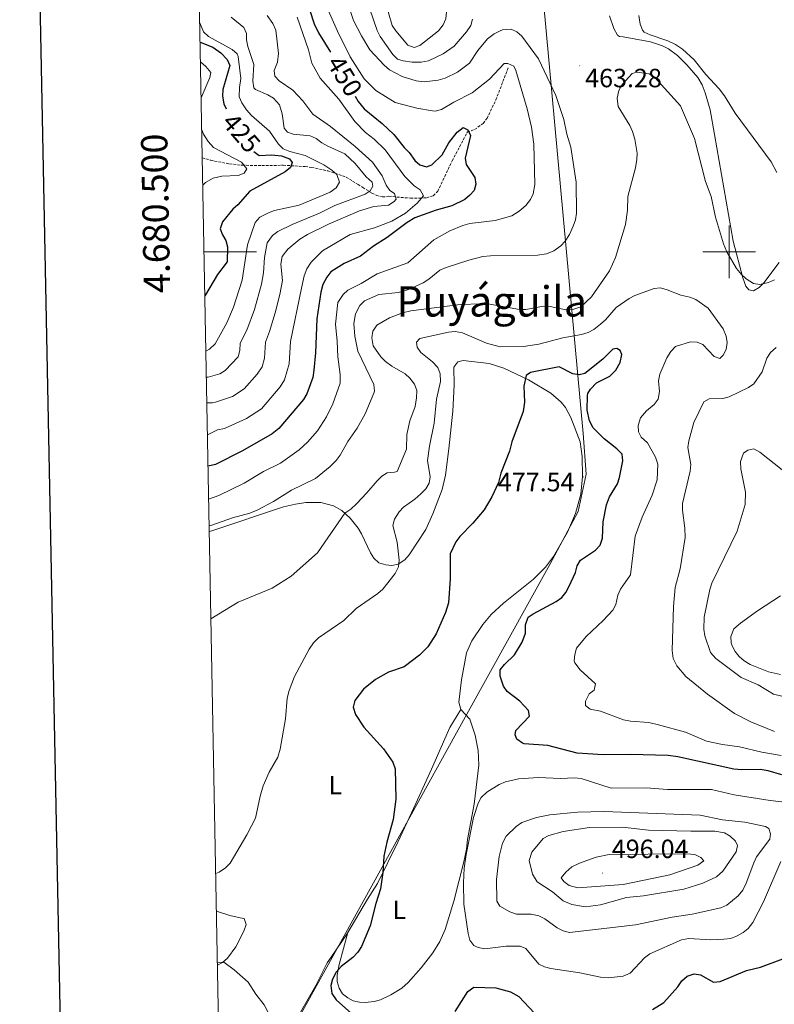
# Model space of a CAD drawing. Units: metres. Extents: x 631418 to 635929, y 4678377 to 4681432.
# Drawn here: x 632231 to 632517, y 4680214 to 4680588 of the extents above; entities that cross this region are included whole.
import ezdxf
from ezdxf.enums import TextEntityAlignment as Align

# ---------------------------------------------------------------- set-up
doc = ezdxf.new("R2010")
doc.units = ezdxf.units.M
doc.header["$MEASUREMENT"] = 0
doc.linetypes.add('TRAZOSX2', pattern=[1.5, 1, -0.5])
for name, color, linetype, lineweight in [('Carátula', 7, 'Continuous', 5), ('Level 1', 19, 'Continuous', 0), ('Level 11', 142, 'TRAZOSX2', 13), ('Level 36', 92, 'Continuous', 0), ('Level 37', 92, 'Continuous', 0), ('Level 4', 36, 'Continuous', 30), ('Level 41', 39, 'Continuous', 0), ('Level 45', 135, 'Continuous', 0), ('Level 5', 36, 'Continuous', 0), ('Level 61', 19, 'Continuous', 0), ('Level 63', 7, 'Continuous', 0), ('Level 7', 19, 'Continuous', 0)]:
    doc.layers.add(name, color=color, linetype=linetype, lineweight=lineweight)
doc.styles.add('Arial', font='ARIAL.TTF', dxfattribs={"height": 0.2})

# ---------------------------------------------------------------- blocks, each defined once
blk = doc.blocks.new('5PATER')
at = {"layer": 'Carátula', "linetype": 'Continuous', "lineweight": 5}
h = blk.add_hatch(color=250, dxfattribs=at)
edge = h.paths.add_edge_path()
edge.add_ellipse((0, 0), major_axis=(-1.33, -1.34), ratio=0.999422, start_angle=0, end_angle=360)

msp = doc.modelspace()

# ---------------------------------------------------------------- linework, layer by layer
at = {"layer": 'Level 1', "color": 19, "linetype": 'Continuous', "lineweight": 0, "ltscale": 0.5}
msp.add_polyline3d([(632317.76, 4680842.47, 470.07), (632326.83, 4680824.39, 469.33), (632351.09, 4680785.51, 465.59), (632369.87, 4680761.82, 465.18), (632376.98, 4680749.19, 464.33), (632389.08, 4680733.3, 464.11), (632408.97, 4680711.78, 465.04), (632417.37, 4680698.02, 463.44), (632421.89, 4680677.61, 462.45), (632444.55, 4680431.02, 476.58), (632445.72, 4680415.53, 477.34), (632442.69, 4680401.4, 477.43), (632431.84, 4680381.35, 477.43), (632400.41, 4680324.5, 478.42), (632328.19, 4680194.2, 469.55)], dxfattribs=at)
at = {"layer": 'Level 11', "color": 142, "linetype": 'TRAZOSX2', "lineweight": 13}
msp.add_polyline3d([(632299.84, 4680535.71, 417.67), (632303.09, 4680534.71, 418.22), (632310.22, 4680533.35, 420.01), (632315.1, 4680532.84, 421.47), (632322.52, 4680532.7, 422.56), (632330.59, 4680532.83, 425.33), (632338.95, 4680532.34, 428.66), (632341.43, 4680532.03, 428.65), (632347.49, 4680530.76, 429.63), (632354.53, 4680528.33, 430.87), (632356.95, 4680526.86, 430.87), (632359.04, 4680525.57, 431.75), (632360.82, 4680524.37, 433.13), (632364.29, 4680522.25, 436.52), (632366.13, 4680521.42, 438.07), (632368.32, 4680520.8, 439.26), (632370.79, 4680521.05, 439.74), (632376.85, 4680520.51, 443.83), (632378.97, 4680520.38, 444.87), (632382.41, 4680520.31, 445.76), (632385.12, 4680520.51, 446.34), (632387.56, 4680521.28, 446.88), (632389.31, 4680522.94, 447.37), (632391.97, 4680528.57, 448.53), (632394.82, 4680534.56, 449.31), (632400.57, 4680545.48, 449.72), (632403.3, 4680546.41, 449.86), (632404.57, 4680547.26, 450.14), (632406.51, 4680548.75, 450.92), (632408.03, 4680550.66, 451.52), (632411.4, 4680557.65, 452.35), (632416.06, 4680569.86, 453.88)], dxfattribs=at)
at = {"layer": 'Level 36', "color": 92, "linetype": 'Continuous', "lineweight": 0}
for points in [[(632454.52, 4680589.52, 461.08), (632456.15, 4680584.8, 460.95), (632457.55, 4680582.27, 460.73), (632458.37, 4680581.69, 460.67), (632459.79, 4680581.62, 460.8), (632470.12, 4680579.66, 459.97), (632474.66, 4680578.22, 459.97), (632476.91, 4680577.08, 459.97), (632480.4, 4680574.5, 459.97), (632483.96, 4680570.98, 460.16), (632488.11, 4680566.19, 461), (632489.74, 4680563.38, 461.09), (632490.92, 4680560.38, 461.08), (632492.8, 4680553.93, 462.05), (632494.45, 4680544.56, 462.61), (632498.85, 4680519.25, 463.02), (632501.57, 4680504.07, 464.08), (632505.13, 4680490.08, 465.61), (632506.29, 4680486.9, 465.79), (632507.46, 4680485.59, 465.66), (632509.25, 4680485.17, 465.52), (632511.34, 4680486.45, 465.24), (632513.21, 4680488.18, 464.92), (632519.01, 4680495.98, 463.99)], [(632398.07, 4680326.25, 478.35), (632397.31, 4680329.02, 478.02), (632398.37, 4680337.53, 477.51), (632400.24, 4680347.82, 477.35), (632402.24, 4680352.37, 477.68), (632406.45, 4680358.46, 478.2), (632409.61, 4680362.3, 478.44), (632414.29, 4680366.59, 478.39), (632425.69, 4680375.67, 477.97), (632430.24, 4680380.33, 477.63), (632433.23, 4680384.34, 477.51), (632438.57, 4680393.6, 477.61), (632441.65, 4680400.62, 477.63), (632443.67, 4680408.03, 477.63), (632444.29, 4680414.72, 477.63), (632444.18, 4680422.26, 477.63), (632443.35, 4680427.87, 477.51), (632439.9, 4680437.04, 476.86), (632437.79, 4680440.95, 476.66), (632436.24, 4680442.96, 476.52), (632432.2, 4680446.37, 476.11), (632423.75, 4680451.38, 474.27), (632414.37, 4680455.85, 473.35), (632408.87, 4680457.53, 473.06), (632398.91, 4680458.79, 472.64), (632396.88, 4680458.22, 472.23), (632395.43, 4680456.16, 472.22), (632395.6, 4680449.42, 472.36), (632395.05, 4680439.47, 472.23), (632393.5, 4680425.16, 472.5), (632392.25, 4680415.25, 472.1), (632390.98, 4680409.8, 472.2), (632387.43, 4680400.51, 473.61), (632384.79, 4680394.57, 473.93), (632378.45, 4680384.91, 470.84), (632376.81, 4680383.1, 470.34), (632374.32, 4680381.47, 469.87), (632371.87, 4680380.97, 469.51), (632369.54, 4680381.13, 469.18), (632366.87, 4680381.88, 468.62), (632365.04, 4680383.7, 468.38), (632363.72, 4680385.76, 468.19), (632360.39, 4680392.96, 466.4), (632359.11, 4680395.04, 465.89), (632356.1, 4680398.88, 464.91), (632352.82, 4680401.81, 464.29), (632349.67, 4680403.52, 463.91), (632344.9, 4680404.88, 463.15), (632339.24, 4680404.87, 462.73), (632335.3, 4680404.23, 462.56), (632330.78, 4680403.13, 462.38), (632303.52, 4680394.13, 461.36), (632302.52, 4680393.79, 461.38)], [(632519.51, 4680369.44, 455.38), (632510.74, 4680363.74, 457.34), (632504.29, 4680358.97, 457.21), (632501.8, 4680356.85, 457.34), (632500.61, 4680354, 458.31), (632500.76, 4680351.51, 458.51), (632501.11, 4680350.46, 458.59), (632502.26, 4680348.24, 458.74), (632503.75, 4680346.42, 458.86), (632505.67, 4680344.77, 458.88), (632507.96, 4680343.38, 458.86), (632514.91, 4680340.58, 459.48), (632519.45, 4680339.58, 459.51)], [(632355.19, 4680241.64, 474.45), (632362.65, 4680254.26, 474.45), (632364.34, 4680257.1, 474.58), (632366.42, 4680260.24, 475.14), (632374.19, 4680275.92, 474.85), (632381.01, 4680290.56, 475.19), (632386.96, 4680303.59, 476.27), (632391.98, 4680315.12, 477.9), (632393.84, 4680319.38, 478.12), (632398.07, 4680326.25, 478.35)], [(632403.2, 4680290.38, 479.29), (632404.88, 4680305.13, 478.57), (632404.65, 4680310.72, 478.19), (632403.49, 4680316.55, 478.46), (632401.53, 4680322.63, 478.6), (632398.07, 4680326.25, 478.35)], [(632403.2, 4680290.38, 479.29), (632400.57, 4680276.94, 479.57), (632400.19, 4680273.3, 479.57), (632399.21, 4680268.4, 479.31), (632395.44, 4680253.48, 478.8), (632392.07, 4680242.74, 478.6), (632390.05, 4680238.16, 478.53), (632387.44, 4680233.88, 478.46), (632383.07, 4680228.22, 478.18), (632378.12, 4680222.61, 478.19), (632375.64, 4680220.52, 478.11), (632371.44, 4680217.92, 477.9), (632367.57, 4680216, 477.63), (632365.15, 4680215.38, 477.42), (632361.72, 4680215.05, 477.34), (632359.6, 4680215.16, 477.35), (632357.21, 4680215.73, 477.2), (632355.14, 4680216.77, 476.93), (632353.16, 4680218.36, 476.53), (632351.8, 4680220.53, 476.1), (632351.15, 4680222.99, 475.66), (632351.07, 4680225.46, 475.23), (632351.9, 4680229.52, 474.8), (632355.19, 4680241.64, 474.45)], [(632305.23, 4680249.7, 472.83), (632310.38, 4680248.01, 472.82), (632314.3, 4680247.21, 472.23), (632315.82, 4680246.97, 471.54), (632316.53, 4680244.6, 471), (632315.63, 4680242.09, 471.1), (632312.63, 4680236.22, 470.57), (632309.49, 4680231.87, 470.01), (632307.55, 4680230.23, 469.91), (632305.61, 4680229.21, 469.82)], [(632343, 4680221.54, 472.09), (632347.3, 4680230.13, 473.48), (632348.77, 4680232.19, 473.06), (632355.02, 4680241.34, 474.45), (632355.19, 4680241.64, 474.45)], [(632327.72, 4680192.71, 469.67), (632328.1, 4680193.09, 469.73), (632329.81, 4680197.47, 469.45), (632334.24, 4680206.36, 470.55), (632343, 4680221.54, 472.09)]]:
    msp.add_polyline3d(points, dxfattribs=at)
at = {"layer": 'Level 4', "color": 36, "linetype": 'Continuous', "lineweight": 30}
for points in [[(632340.59, 4680592.02, 450.01), (632342.39, 4680586.49, 450.01), (632344.03, 4680583.12, 450.01), (632348.51, 4680575.71, 450.01)], [(632299.02, 4680579.62, 425.01), (632303.91, 4680577.72, 425.01), (632306.86, 4680575.53, 425.01), (632309.28, 4680573.04, 425.01), (632310.39, 4680570.67, 425.01), (632307.66, 4680561.53, 425.01), (632307.53, 4680559.03, 425.01), (632308.11, 4680556.15, 425.01), (632308.9, 4680554.3, 425.01)], [(632358, 4680559.02, 450.01), (632359.03, 4680557, 450.01), (632361.32, 4680554.27, 450.01), (632368.24, 4680548.63, 450.01), (632372.63, 4680544.54, 450.01), (632376.55, 4680539.54, 450.01), (632378.5, 4680537.69, 450.01), (632380.61, 4680534.67, 450.01), (632382.47, 4680533.02, 450.01), (632385.04, 4680532.3, 450.01), (632387.06, 4680532.97, 450.01), (632390.99, 4680536.74, 450.01), (632393.5, 4680541.38, 450.01), (632396.63, 4680545.45, 450.01), (632399.02, 4680547.17, 450.01), (632400.75, 4680546.33, 450.01), (632401.77, 4680544.16, 450.01), (632399.67, 4680535.58, 450.01), (632400.04, 4680533.11, 450.01), (632403.39, 4680528.13, 450.01), (632403.8, 4680525.67, 450.01), (632403.15, 4680523.22, 450.01), (632401.55, 4680521.43, 450.01)], [(632319.44, 4680538.03, 425.01), (632321.52, 4680536.52, 425.01), (632326.17, 4680536.74, 425.01), (632329.9, 4680536.42, 425.01), (632332.94, 4680535.25, 425.01), (632334.04, 4680533.9, 425.01), (632333.34, 4680531.94, 425.01), (632331.39, 4680530.36, 425.01), (632317.94, 4680522.98, 425.01), (632313.36, 4680517.78, 425.01), (632311.48, 4680516.13, 425.01), (632307.5, 4680511.41, 425.01), (632306.68, 4680508.72, 425.01), (632307.5, 4680506.47, 425.01), (632308.78, 4680504.28, 425.01), (632309.5, 4680501.88, 425.01), (632309.28, 4680496.13, 425.01), (632305.7, 4680491.41, 425.01), (632301.15, 4680483.71, 425.01), (632300.83, 4680483.33, 425.01)], [(632401.55, 4680521.43, 450.01), (632399.57, 4680519.88, 450.01), (632394.7, 4680517.42, 450.01), (632388.65, 4680515.81, 450.01), (632380.57, 4680512.88, 450.01), (632377.67, 4680511.16, 450.01), (632370.06, 4680505.37, 450.01), (632364.9, 4680502.09, 450.01), (632360.01, 4680498.38, 450.01), (632353.82, 4680495.6, 450.01), (632348.7, 4680492.35, 450.01), (632347.14, 4680490.41, 450.01), (632345.62, 4680487.56, 450.01), (632344.96, 4680484.65, 450.01), (632343.32, 4680474.53, 450.01), (632342.85, 4680461.62, 450.01), (632342.29, 4680455.01, 450.01), (632341.84, 4680452.3, 450.01), (632339.59, 4680446.04, 450.01), (632338.29, 4680443.88, 450.01), (632328.89, 4680432.9, 450.01), (632326.45, 4680430.95, 450.01), (632315.11, 4680424.42, 450.01), (632304.85, 4680419.25, 450.01), (632302.05, 4680418.63, 450.01)], [(632519.99, 4680301.48, 475.01), (632514.82, 4680303.03, 475.01), (632511.78, 4680303.44, 475.01), (632504.78, 4680303.36, 475.01), (632501.81, 4680303.63, 475.01), (632480.49, 4680308.32, 475.01), (632476.88, 4680308.81, 475.01), (632462.57, 4680309.19, 475.01), (632452.1, 4680309.11, 475.01), (632442.21, 4680309.71, 475.01), (632431.08, 4680312.63, 475.01), (632422.18, 4680313.24, 475.01), (632421.45, 4680313.42, 475.01), (632419.33, 4680314.98, 475.01), (632418.66, 4680316.69, 475.01), (632419.02, 4680318.29, 475.01), (632424.19, 4680323.75, 475.01), (632423.84, 4680325.87, 475.01), (632420.49, 4680329.43, 475.01), (632415.73, 4680333.04, 475.01), (632414.3, 4680335.08, 475.01), (632413.05, 4680338.87, 475.01), (632413.04, 4680341.37, 475.01), (632414.63, 4680343.4, 475.01), (632418.41, 4680347.02, 475.01), (632421.42, 4680351.85, 475.01), (632422.61, 4680355.18, 475.01), (632422.59, 4680358.38, 475.01), (632423.71, 4680361.34, 475.01), (632425.49, 4680362.58, 475.01), (632434.31, 4680367.26, 475.01), (632436.38, 4680368.78, 475.01), (632438.02, 4680370.66, 475.01), (632439.23, 4680373.01, 475.01), (632441.66, 4680378.22, 475.01), (632442.32, 4680380.76, 475.01), (632443.58, 4680382.95, 475.01), (632449.23, 4680386.77, 475.01), (632450.95, 4680388.58, 475.01), (632451.84, 4680391.27, 475.01), (632452.08, 4680397.46, 475.01), (632453.35, 4680403.99, 475.01), (632454.49, 4680406.92, 475.01), (632457.55, 4680411.88, 475.01), (632458.31, 4680414.26, 475.01), (632459.59, 4680420.69, 475.01), (632459.31, 4680423.17, 475.01), (632457.36, 4680425.2, 475.01), (632452.48, 4680429.01, 475.01), (632448.34, 4680433.15, 475.01), (632446.92, 4680435.77, 475.01), (632446.09, 4680439.9, 475.01), (632446.17, 4680445.38, 475.01), (632446.33, 4680446.18, 475.01), (632447.38, 4680447.8, 475.01), (632449.61, 4680450.24, 475.01), (632454.66, 4680452.82, 475.01), (632456.92, 4680455.1, 475.01), (632458.56, 4680457.97, 475.01), (632459.18, 4680460.95, 475.01), (632458.6, 4680462.54, 475.01), (632457.31, 4680463.3, 475.01), (632455.75, 4680462.99, 475.01), (632451.97, 4680459.24, 475.01), (632445.17, 4680453.81, 475.01), (632443.05, 4680453.31, 475.01), (632440.59, 4680453.7, 475.01), (632435.44, 4680456.38, 475.01), (632424.49, 4680454.23, 475.01), (632422.94, 4680453.07, 475.01), (632421.97, 4680448.93, 475.01), (632422.2, 4680442.97, 475.01), (632421.73, 4680439.36, 475.01), (632417.41, 4680427.81, 475.01), (632416.51, 4680424.28, 475.01), (632413.24, 4680415.91, 475.01), (632412.39, 4680412.41, 475.01), (632409.87, 4680406.96, 475.01), (632406.91, 4680402.07, 475.01), (632402.65, 4680396.97, 475.01), (632397.66, 4680391.94, 475.01), (632396.13, 4680389.94, 475.01), (632393.97, 4680385.37, 475.01), (632394.02, 4680375.86, 475.01), (632393.44, 4680366.69, 475.01), (632392.31, 4680363.13, 475.01), (632388.76, 4680354.97, 475.01), (632385.6, 4680350, 475.01), (632382.37, 4680346.84, 475.01), (632376.54, 4680342.41, 475.01), (632370.58, 4680340.48, 475.01)], [(632370.58, 4680340.48, 475.01), (632365.69, 4680337.68, 475.01), (632361.06, 4680333.99, 475.01), (632357.79, 4680329.64, 475.01), (632357.19, 4680327.17, 475.01), (632358.1, 4680324.3, 475.01), (632361.26, 4680319.52, 475.01), (632368.64, 4680311.37, 475.01), (632372.29, 4680306.29, 475.01), (632373.14, 4680303.78, 475.01), (632373.38, 4680292.24, 475.01), (632372.41, 4680284.56, 475.01), (632369.98, 4680275.85, 475.01), (632368.88, 4680270.64, 475.01), (632368.47, 4680264.41, 475.01), (632367.62, 4680258.16, 475.01), (632365.73, 4680252.61, 475.01), (632363.58, 4680244.12, 475.01), (632360.37, 4680236.3, 475.01), (632358.89, 4680234.17, 475.01), (632357.11, 4680232.18, 475.01), (632352.57, 4680228.65, 475.01), (632350.71, 4680226.55, 475.01), (632349.36, 4680223.92, 475.01), (632348.71, 4680221.49, 475.01), (632349.02, 4680218.5, 475.01), (632350.68, 4680216.06, 475.01), (632357.67, 4680209.86, 475.01)], [(632470.83, 4680212.4, 475.01), (632475.12, 4680215.06, 475.01), (632480.52, 4680221.01, 475.01), (632481.97, 4680223.25, 475.01), (632484, 4680225.05, 475.01), (632486.69, 4680225.91, 475.01), (632489.15, 4680225.49, 475.01), (632494.08, 4680222.82, 475.01), (632496.62, 4680222.99, 475.01), (632506.62, 4680227.2, 475.01), (632511.85, 4680228.49, 475.01), (632520.42, 4680231.65, 475.01)], [(632395.96, 4680211.57, 475.01), (632400.71, 4680219.21, 475.01), (632402.96, 4680220.82, 475.01), (632411.32, 4680220.65, 475.01), (632416.94, 4680219.13, 475.01), (632420.14, 4680217.26, 475.01), (632426, 4680210.96, 475.01)]]:
    msp.add_polyline3d(points, dxfattribs=at)
at = {"layer": 'Level 5', "color": 36, "linetype": 'Continuous', "lineweight": 0}
for points in [[(632378.24, 4680597.76, 470.01), (632373.68, 4680595.69, 470.01), (632371.27, 4680593.7, 470.01), (632370.81, 4680592.96, 470.01), (632370.59, 4680590.75, 470.01), (632372, 4680585.89, 470.01), (632373.4, 4680583.82, 470.01), (632377.92, 4680578.37, 470.01), (632380.36, 4680577.59, 470.01), (632382.44, 4680578.26, 470.01), (632389.59, 4680583.9, 470.01), (632391.39, 4680586.17, 470.01), (632392.43, 4680588.44, 470.01), (632392.68, 4680591.04, 470.01), (632391.87, 4680594.39, 470.01), (632390.2, 4680597.04, 470.01), (632387.34, 4680598.67, 470.01), (632384.18, 4680598.98, 470.01), (632381.33, 4680598.87, 470.01), (632378.24, 4680597.76, 470.01)], [(632345.57, 4680596.58, 455.01), (632351.2, 4680583.78, 455.01), (632356.09, 4680573.97, 455.01), (632361.37, 4680565.63, 455.01), (632365.77, 4680561.19, 455.01), (632373.15, 4680556.6, 455.01), (632381.31, 4680554.55, 455.01), (632387.29, 4680553.53, 455.01), (632388.28, 4680553.41, 455.01), (632390.7, 4680554.04, 455.01), (632395.44, 4680556.84, 455.01), (632402.37, 4680560.33, 455.01), (632408.96, 4680565.57, 455.01), (632414.57, 4680571.47, 455.01), (632415.88, 4680571.41, 455.01), (632418.18, 4680570.45, 455.01), (632419, 4680568.76, 455.01), (632423.31, 4680554.24, 455.01), (632424.87, 4680547.34, 455.01), (632425.79, 4680540.78, 455.01), (632426.2, 4680525.53, 455.01), (632425.56, 4680522.03, 455.01), (632424.48, 4680519.78, 455.01), (632422.77, 4680517.58, 455.01), (632420.2, 4680515.37, 455.01), (632417.5, 4680513.63, 455.01), (632411.1, 4680511.82, 455.01), (632401.53, 4680510.71, 455.01), (632398.86, 4680510.03, 455.01), (632393.84, 4680507.94, 455.01), (632387.79, 4680504.5, 455.01), (632377.96, 4680495.77, 455.01), (632366.32, 4680491.6, 455.01), (632360.17, 4680487.9, 455.01), (632355.21, 4680485.41, 455.01), (632353.38, 4680483.73, 455.01), (632351.36, 4680480.72, 455.01), (632350.48, 4680472.46, 455.01), (632351.16, 4680466.07, 455.01), (632351.41, 4680460.06, 455.01), (632352.29, 4680453.44, 455.01), (632352.23, 4680450.15, 455.01), (632349.42, 4680442.29, 455.01), (632347.04, 4680437.33, 455.01), (632343.68, 4680431.99, 455.01), (632339.87, 4680427.77, 455.01), (632336.7, 4680424.82, 455.01), (632329.61, 4680419.78, 455.01), (632323.17, 4680416.54, 455.01), (632315.74, 4680412.12, 455.01), (632306.11, 4680407.52, 455.01), (632302.28, 4680406.09, 455.01)], [(632355.46, 4680593.53, 460.01), (632357.36, 4680587.77, 460.01), (632360.31, 4680581.92, 460.01), (632363.47, 4680576.68, 460.01), (632368.95, 4680570.81, 460.01), (632371.01, 4680569.04, 460.01), (632375.8, 4680566.58, 460.01), (632381.07, 4680564.84, 460.01), (632384.16, 4680564.49, 460.01), (632389.42, 4680565.12, 460.01), (632392.07, 4680565.92, 460.01), (632396.82, 4680568.15, 460.01), (632401.32, 4680571.53, 460.01), (632404.56, 4680576.41, 460.01), (632408.26, 4680580.8, 460.01), (632410.76, 4680582.67, 460.01), (632412.98, 4680583.82, 460.01), (632413.91, 4680584.18, 460.01), (632417.16, 4680584.49, 460.01), (632419.41, 4680583.54, 460.01), (632421.22, 4680581.81, 460.01), (632427.6, 4680573.29, 460.01), (632434.21, 4680559.32, 460.01), (632437.16, 4680550.24, 460.01), (632438.38, 4680544.68, 460.01), (632439.9, 4680539.73, 460.01), (632441.87, 4680526.45, 460.01), (632441.97, 4680514.62, 460.01), (632441.57, 4680512.15, 460.01), (632440.71, 4680509.7, 460.01), (632439.37, 4680506.59, 460.01), (632437.75, 4680503.97, 460.01), (632436, 4680502.19, 460.01), (632433.45, 4680500.31, 460.01), (632430.56, 4680499.18, 460.01), (632427.17, 4680498.74, 460.01), (632409.32, 4680498.46, 460.01), (632406.45, 4680498.18, 460.01), (632401.12, 4680496.86, 460.01), (632392.45, 4680494.07, 460.01), (632390.04, 4680493.02, 460.01), (632385.88, 4680489.6, 460.01), (632383.77, 4680488.26, 460.01), (632378.25, 4680485.72, 460.01), (632374.45, 4680484.56, 460.01), (632366.93, 4680483.75, 460.01), (632361.51, 4680481.38, 460.01), (632359.77, 4680479.6, 460.01), (632358.05, 4680476.42, 460.01), (632357.47, 4680472.79, 460.01), (632357.77, 4680468.01, 460.01), (632358.96, 4680462.33, 460.01), (632365.04, 4680449.63, 460.01), (632365.28, 4680447.11, 460.01), (632365.06, 4680446.29, 460.01), (632361.7, 4680438.48, 460.01), (632358.73, 4680433.05, 460.01), (632355.18, 4680428.02, 460.01), (632352.18, 4680422.83, 460.01), (632350.75, 4680420.78, 460.01), (632348.4, 4680418.47, 460.01), (632342.91, 4680413.9, 460.01), (632333.76, 4680409.57, 460.01), (632326.87, 4680405.15, 460.01), (632320.66, 4680401.95, 460.01), (632317.93, 4680400.74, 460.01), (632311.31, 4680399.07, 460.01), (632303.55, 4680396.19, 460.01), (632302.48, 4680395.92, 460.01)], [(632363.33, 4680592.48, 465.01), (632366.33, 4680583.97, 465.01), (632367.48, 4680581.74, 465.01), (632372.23, 4680574.93, 465.01), (632374.01, 4680573.16, 465.01), (632376.2, 4680572.47, 465.01), (632379.55, 4680571.94, 465.01), (632383.01, 4680572.02, 465.01), (632385.82, 4680572.48, 465.01), (632391.42, 4680575.18, 465.01), (632395.6, 4680578.08, 465.01), (632400.18, 4680583.46, 465.01), (632401.83, 4680585.87, 465.01), (632402.54, 4680588.27, 465.01)], [(632298.88, 4680586.9, 430.01), (632300.37, 4680583.42, 430.01), (632302.26, 4680581.77, 430.01), (632311.21, 4680576.82, 430.01), (632313.16, 4680575.1, 430.01), (632313.52, 4680574.16, 430.01)], [(632310.84, 4680589.04, 435.01), (632315.67, 4680585.09, 435.01), (632316.64, 4680582.79, 435.01), (632316.62, 4680580.41, 435.01), (632317.17, 4680577.97, 435.01), (632319.39, 4680571.09, 435.01), (632319.02, 4680564.75, 435.01), (632319.45, 4680562.26, 435.01), (632320.03, 4680561.54, 435.01), (632324.78, 4680559.55, 435.01), (632326.91, 4680558.27, 435.01), (632329.19, 4680555.72, 435.01), (632330.27, 4680552.31, 435.01), (632331.02, 4680546.86, 435.01), (632332.3, 4680545.37, 435.01), (632334.38, 4680544.59, 435.01), (632340.81, 4680543.99, 435.01), (632343.1, 4680542.99, 435.01), (632345.3, 4680541.3, 435.01), (632347.59, 4680540.06, 435.01), (632353.98, 4680537.23, 435.01), (632357.97, 4680533.45, 435.01), (632362.08, 4680528.43, 435.01), (632364.38, 4680526.43, 435.01), (632364.6, 4680524.92, 435.01), (632363.67, 4680523.16, 435.01), (632361.75, 4680521.85, 435.01), (632350.21, 4680517.56, 435.01), (632344.33, 4680514.67, 435.01), (632334.02, 4680510.39, 435.01), (632328.51, 4680507.66, 435.01), (632326.49, 4680506.21, 435.01), (632324.57, 4680503.44, 435.01), (632323.52, 4680497.8, 435.01), (632323.09, 4680492.03, 435.01)], [(632324.47, 4680589.64, 440.01), (632326.65, 4680586.61, 440.01), (632327.8, 4680584.16, 440.01), (632328.86, 4680575.25, 440.01), (632328.39, 4680572.01, 440.01), (632327.2, 4680568.83, 440.01), (632327.46, 4680566.71, 440.01), (632329.1, 4680564.82, 440.01), (632334.32, 4680561.36, 440.01), (632338, 4680557.29, 440.01), (632341.89, 4680552.29, 440.01), (632348.56, 4680547.57, 440.01), (632357.92, 4680539.96, 440.01), (632364.57, 4680534.02, 440.01), (632368.19, 4680528.79, 440.01), (632369.76, 4680525.32, 440.01), (632371.14, 4680523.24, 440.01), (632372.92, 4680522.18, 440.01), (632373.53, 4680520.01, 440.01), (632372.71, 4680519.06, 440.01), (632370.57, 4680517.74, 440.01), (632365, 4680517.2, 440.01), (632359.59, 4680515.52, 440.01), (632347.82, 4680510.5, 440.01), (632339.82, 4680506.5, 440.01), (632336.91, 4680504.74, 440.01), (632332.31, 4680500.93, 440.01), (632330.27, 4680498.24, 440.01), (632329.68, 4680495.26, 440.01), (632330.3, 4680489.12, 440.01)], [(632335.91, 4680589.05, 445.01), (632340.18, 4680576.62, 445.01), (632341.46, 4680571.55, 445.01), (632344.64, 4680565.87, 445.01), (632351.77, 4680557.95, 445.01), (632357.77, 4680549.46, 445.01), (632361.92, 4680545.25, 445.01), (632365.15, 4680542.71, 445.01), (632369.29, 4680538.64, 445.01), (632376.77, 4680528.57, 445.01), (632380.32, 4680525.04, 445.01), (632382.69, 4680523.52, 445.01), (632383.92, 4680521.23, 445.01), (632381.46, 4680518.45, 445.01), (632377, 4680514.66, 445.01), (632371.92, 4680511.65, 445.01), (632365.28, 4680509.11, 445.01), (632356.03, 4680506.52, 445.01), (632345.56, 4680500.3, 445.01), (632341.18, 4680496.04, 445.01), (632339.6, 4680493.47, 445.01), (632338.52, 4680490.82, 445.01), (632337.52, 4680486.21, 445.01)], [(632518.15, 4680530.12, 460.01), (632515.94, 4680534.18, 460.01), (632502.22, 4680552.58, 460.01), (632498.24, 4680559.16, 460.01), (632496.22, 4680561.86, 460.01), (632491.13, 4680567.27, 460.01), (632486.65, 4680572.87, 460.01), (632482.32, 4680576.84, 460.01), (632479.57, 4680578.65, 460.01), (632476.65, 4680580.07, 460.01), (632470.02, 4680582.28, 460.01), (632467.76, 4680583.36, 460.01), (632467.05, 4680584.1, 460.01), (632466.23, 4680586.41, 460.01), (632465.74, 4680589.69, 460.01)], [(632299.16, 4680572.05, 420.01), (632301.28, 4680570.29, 420.01), (632303.12, 4680568, 420.01), (632302.74, 4680566.1, 420.01), (632299.42, 4680558.47, 420.01)], [(632313.52, 4680574.16, 430.01), (632314.57, 4680565.74, 430.01), (632314.03, 4680562.38, 430.01), (632313.91, 4680558.87, 430.01), (632314.85, 4680556.57, 430.01), (632316.68, 4680553.84, 430.01), (632318.56, 4680551.75, 430.01), (632325.45, 4680545.8, 430.01), (632328.79, 4680540.82, 430.01), (632330.53, 4680539.02, 430.01), (632333.09, 4680538.06, 430.01), (632338.95, 4680536.53, 430.01), (632346.01, 4680533.02, 430.01), (632349.12, 4680531.03, 430.01), (632350.98, 4680529.36, 430.01), (632351.96, 4680526.43, 430.01), (632350.74, 4680524.31, 430.01), (632348.5, 4680522.59, 430.01), (632336.66, 4680517.69, 430.01), (632327.36, 4680515.65, 430.01), (632325.01, 4680514.83, 430.01), (632321.76, 4680513.1, 430.01), (632319.92, 4680511.11, 430.01), (632317.07, 4680502.63, 430.01), (632314.96, 4680489.18, 430.01), (632311.76, 4680478.98, 430.01), (632309.21, 4680472.98, 430.01), (632304.8, 4680465.03, 430.01), (632302.61, 4680462.97, 430.01), (632301.23, 4680462.3, 430.01)], [(632367.73, 4680460.16, 465.01), (632364.82, 4680464.31, 465.01), (632364.32, 4680467.36, 465.01), (632364.61, 4680469.92, 465.01), (632366.12, 4680472.18, 465.01), (632370.95, 4680474.88, 465.01), (632375.94, 4680476.8, 465.01), (632379.05, 4680477.62, 465.01), (632397.76, 4680480, 465.01), (632405.84, 4680480.25, 465.01), (632409.11, 4680480.06, 465.01), (632420.32, 4680478.1, 465.01), (632422.82, 4680478.09, 465.01), (632429.51, 4680479.35, 465.01), (632432.01, 4680479.21, 465.01), (632437.91, 4680477.97, 465.01), (632441, 4680478.16, 465.01), (632443.7, 4680479.07, 465.01), (632447.71, 4680482.86, 465.01), (632454.57, 4680492.82, 465.01), (632456.8, 4680497.79, 465.01), (632460.57, 4680510.29, 465.01), (632461.32, 4680515.73, 465.01), (632461.57, 4680520.95, 465.01), (632464.42, 4680531.85, 465.01), (632464.99, 4680534.96, 465.01), (632465.02, 4680537.46, 465.01), (632464.17, 4680542.68, 465.01), (632463.23, 4680545.63, 465.01), (632462.24, 4680547.94, 465.01), (632457.89, 4680555.18, 465.01), (632457.42, 4680558.36, 465.01), (632458.04, 4680561.23, 465.01), (632459.3, 4680563.43, 465.01), (632463.11, 4680567.69, 465.01)], [(632463.11, 4680567.69, 465.01), (632464.96, 4680568.18, 465.01), (632469.65, 4680567.5, 465.01), (632471.73, 4680566.12, 465.01), (632481.55, 4680555.45, 465.01), (632486.82, 4680542.99, 465.01), (632491.05, 4680526.66, 465.01), (632493.15, 4680520.96, 465.01), (632494.75, 4680513.08, 465.01), (632497.89, 4680502.97, 465.01), (632499.17, 4680499.93, 465.01), (632502.82, 4680493.7, 465.01), (632504.63, 4680491.35, 465.01), (632506.5, 4680489.69, 465.01), (632509.23, 4680487.92, 465.01), (632511.68, 4680487.56, 465.01), (632514.89, 4680488.31, 465.01), (632517.2, 4680489.31, 465.01)], [(632299.64, 4680546.32, 420.01), (632300.32, 4680544.6, 420.01), (632302.07, 4680541.87, 420.01), (632304.13, 4680539.56, 420.01), (632314.72, 4680534.06, 420.01), (632316.75, 4680531.53, 420.01), (632315.76, 4680529.88, 420.01), (632313.44, 4680528.95, 420.01), (632307.32, 4680528.7, 420.01), (632303.99, 4680527.88, 420.01), (632301.05, 4680526.3, 420.01), (632300.04, 4680525.22, 420.01)], [(632323.09, 4680492.03, 435.01), (632322.4, 4680487.71, 435.01), (632319.72, 4680478.08, 435.01), (632316.73, 4680470.28, 435.01), (632314.32, 4680465.33, 435.01), (632314.17, 4680462.53, 435.01), (632313.45, 4680460.1, 435.01), (632308.57, 4680454.97, 435.01), (632306.48, 4680453.62, 435.01), (632302.14, 4680452.38, 435.01), (632301.41, 4680452.38, 435.01)], [(632330.3, 4680489.12, 440.01), (632329.33, 4680483.79, 440.01), (632327.54, 4680476.76, 440.01), (632325.45, 4680469.76, 440.01), (632323.84, 4680465.63, 440.01), (632323.46, 4680459.59, 440.01), (632322.59, 4680456.28, 440.01), (632320.74, 4680453.49, 440.01), (632315.75, 4680447.94, 440.01), (632311.29, 4680445.06, 440.01), (632304.94, 4680442.92, 440.01), (632303.71, 4680442.63, 440.01), (632301.6, 4680442.67, 440.01)], [(632337.52, 4680486.21, 445.01), (632333.37, 4680465.92, 445.01), (632332.92, 4680457.52, 445.01), (632331.16, 4680451.35, 445.01), (632329.5, 4680448.7, 445.01), (632322.32, 4680440.42, 445.01), (632316.72, 4680436.73, 445.01), (632308.29, 4680432.96, 445.01), (632305.67, 4680432.43, 445.01), (632301.82, 4680430.51, 445.01)], [(632476.42, 4680485.52, 470.01), (632473.93, 4680486.29, 470.01), (632471.46, 4680486.02, 470.01), (632464.18, 4680483.37, 470.01), (632461.98, 4680482.2, 470.01), (632457.02, 4680478.88, 470.01), (632453.05, 4680474.15, 470.01), (632451.16, 4680472.52, 470.01), (632448.6, 4680470.51, 470.01), (632446.38, 4680469.36, 470.01), (632443.92, 4680468.64, 470.01), (632436.82, 4680467.38, 470.01), (632427.67, 4680464.97, 470.01), (632421.85, 4680464.03, 470.01), (632413.04, 4680463.86, 470.01), (632407.88, 4680465.29, 470.01), (632398.75, 4680469.17, 470.01), (632395.98, 4680469.69, 470.01), (632393.34, 4680469.43, 470.01), (632382.5, 4680467.06, 470.01), (632381.18, 4680465.68, 470.01), (632381.5, 4680463.74, 470.01), (632382.9, 4680461.81, 470.01), (632387.26, 4680458.25, 470.01), (632389.33, 4680456.01, 470.01), (632390.21, 4680453.66, 470.01), (632390.31, 4680450.7, 470.01), (632388.85, 4680444.09, 470.01), (632387.95, 4680434.9, 470.01), (632386.2, 4680426.22, 470.01), (632385.45, 4680420.83, 470.01), (632386.41, 4680414.63, 470.01), (632386.02, 4680412.18, 470.01), (632384.79, 4680410, 470.01), (632382.92, 4680408.18, 470.01), (632380.59, 4680406.13, 470.01), (632376.25, 4680403.1, 470.01), (632374.59, 4680401.23, 470.01), (632372.86, 4680398.54, 470.01), (632372.24, 4680396.05, 470.01), (632373.87, 4680389.79, 470.01), (632374.65, 4680382.95, 470.01), (632374.41, 4680380.47, 470.01), (632373.19, 4680377.92, 470.01), (632368.4, 4680371.95, 470.01), (632366.51, 4680370.31, 470.01), (632358.36, 4680364.62, 470.01), (632353.62, 4680360.09, 470.01), (632344.02, 4680353.52, 470.01), (632342.12, 4680351.55, 470.01), (632340.45, 4680349.18, 470.01), (632334.84, 4680338.76, 470.01), (632332.82, 4680333.42, 470.01), (632332.14, 4680330.5, 470.01), (632331.54, 4680322.7, 470.01), (632329.49, 4680311.18, 470.01), (632328.58, 4680308.2, 470.01), (632325.27, 4680302.45, 470.01), (632322.97, 4680297.24, 470.01), (632321.81, 4680293.35, 470.01), (632320.09, 4680284.96, 470.01), (632316.78, 4680278.68, 470.01), (632310.41, 4680267.99, 470.01), (632308.72, 4680266.16, 470.01), (632306.34, 4680264.49, 470.01), (632304.96, 4680263.97, 470.01)], [(632462.5, 4680321.83, 470.01), (632459.81, 4680322.36, 470.01), (632451.07, 4680325.57, 470.01), (632447.22, 4680326.32, 470.01), (632445.39, 4680327.74, 470.01), (632445.4, 4680329.4, 470.01), (632446.81, 4680332.19, 470.01), (632448.67, 4680333.64, 470.01), (632449.19, 4680335.97, 470.01), (632443.36, 4680341.31, 470.01), (632441.41, 4680343.95, 470.01), (632441.17, 4680344.71, 470.01), (632441.39, 4680347.19, 470.01), (632442.04, 4680349.6, 470.01), (632445.64, 4680353.97, 470.01), (632452.16, 4680360.08, 470.01), (632455.75, 4680363.9, 470.01), (632456.94, 4680366.1, 470.01), (632457.75, 4680369.66, 470.01), (632458.77, 4680371.94, 470.01), (632462.53, 4680377.34, 470.01), (632464.25, 4680392, 470.01), (632466.92, 4680399.28, 470.01), (632470.76, 4680407.55, 470.01), (632472.7, 4680413.38, 470.01), (632472.93, 4680419.32, 470.01), (632472.01, 4680422.04, 470.01), (632468.93, 4680427.47, 470.01), (632466.53, 4680429.63, 470.01), (632465.62, 4680431.59, 470.01), (632465.49, 4680434.1, 470.01), (632466.35, 4680437.02, 470.01), (632468.55, 4680439.6, 470.01), (632471.47, 4680442.06, 470.01), (632473.04, 4680444.01, 470.01), (632473.55, 4680447.02, 470.01), (632473.19, 4680451.07, 470.01), (632473.69, 4680453.52, 470.01), (632476.31, 4680459.7, 470.01), (632477.84, 4680462.2, 470.01), (632479.56, 4680464.01, 470.01), (632485.28, 4680465.86, 470.01), (632487.87, 4680465.73, 470.01), (632490.04, 4680464.77, 470.01), (632494.24, 4680460.19, 470.01), (632496.43, 4680459.53, 470.01), (632497.78, 4680460.74, 470.01), (632498.85, 4680462.88, 470.01), (632499.3, 4680465.5, 470.01), (632498.83, 4680467.95, 470.01), (632497.7, 4680470.77, 470.01), (632492, 4680478.59, 470.01), (632487.38, 4680481.88, 470.01), (632485.04, 4680482.77, 470.01), (632481.65, 4680483.51, 470.01), (632476.42, 4680485.52, 470.01)], [(632517.88, 4680463.62, 465.01), (632515.75, 4680461.81, 465.01), (632514.36, 4680459.58, 465.01), (632512.51, 4680454.45, 465.01), (632509.36, 4680449.81, 465.01), (632507.28, 4680448.42, 465.01), (632499.95, 4680444.98, 465.01), (632497.54, 4680444.31, 465.01), (632492.43, 4680444.23, 465.01), (632490.32, 4680443.09, 465.01), (632486.64, 4680435.15, 465.01), (632484.63, 4680428.19, 465.01), (632484.24, 4680425.73, 465.01), (632485.39, 4680419.29, 465.01), (632485.19, 4680416.76, 465.01), (632482.32, 4680404.41, 465.01), (632482.26, 4680401.91, 465.01), (632483.17, 4680395.03, 465.01), (632483.3, 4680391.51, 465.01), (632481.4, 4680379.63, 465.01), (632479.53, 4680372.54, 465.01), (632478.81, 4680365.35, 465.01), (632478.32, 4680348.7, 465.01), (632478.78, 4680345.65, 465.01), (632480.11, 4680342.81, 465.01), (632483.56, 4680338.73, 465.01), (632491.77, 4680332.13, 465.01), (632502.04, 4680324.78, 465.01), (632508.2, 4680321.6, 465.01), (632517.24, 4680317.88, 465.01)], [(632303.14, 4680360.61, 465.01), (632313.54, 4680366.96, 465.01), (632326.38, 4680372.25, 465.01), (632333.61, 4680376.81, 465.01), (632343.62, 4680385.77, 465.01), (632354.04, 4680400.81, 465.01), (632356.3, 4680402.36, 465.01), (632358.41, 4680404.35, 465.01), (632362.41, 4680408.47, 465.01), (632366.27, 4680413.04, 465.01), (632368.07, 4680414.78, 465.01), (632370.15, 4680416.08, 465.01), (632372.9, 4680416.34, 465.01), (632373.95, 4680416.61, 465.01), (632377.41, 4680425.01, 465.01), (632377.55, 4680430.69, 465.01), (632378.71, 4680435.87, 465.01), (632380.74, 4680441.23, 465.01), (632381.25, 4680444.5, 465.01), (632381.3, 4680447.36, 465.01), (632380.44, 4680449.72, 465.01), (632378.76, 4680451.99, 465.01), (632376.92, 4680453.68, 465.01), (632371.87, 4680456.59, 465.01), (632369.47, 4680458.36, 465.01), (632367.73, 4680460.16, 465.01)], [(632534.57, 4680327.92, 460.01), (632516.87, 4680332.09, 460.01), (632510.97, 4680335.63, 460.01), (632504.5, 4680338.43, 460.01), (632494.97, 4680345.58, 460.01), (632492.87, 4680347.93, 460.01), (632490.79, 4680354.26, 460.01), (632490.32, 4680356.72, 460.01), (632490.47, 4680361.29, 460.01), (632492.6, 4680371.85, 460.01), (632493.45, 4680374.2, 460.01), (632503, 4680393.92, 460.01), (632506.02, 4680404.06, 460.01), (632506.23, 4680408.7, 460.01), (632504.4, 4680417.56, 460.01), (632504.35, 4680420.38, 460.01), (632505.38, 4680423.51, 460.01), (632507.05, 4680424.73, 460.01), (632509.36, 4680425.17, 460.01), (632511.71, 4680423.96, 460.01), (632520.07, 4680417.23, 460.01)], [(632519.73, 4680308.83, 470.01), (632512.39, 4680310.1, 470.01), (632503.9, 4680312.11, 470.01), (632497.44, 4680312.97, 470.01), (632491.45, 4680314.27, 470.01), (632483.44, 4680317.6, 470.01), (632473.16, 4680320.48, 470.01), (632469.45, 4680321.3, 470.01), (632462.5, 4680321.83, 470.01)], [(632427.63, 4680300.44, 480.01), (632420.04, 4680299.92, 480.01), (632415.02, 4680298.75, 480.01), (632412.63, 4680297.74, 480.01), (632408.01, 4680294.83, 480.01), (632405.83, 4680292.88, 480.01), (632404.67, 4680290.66, 480.01), (632402.95, 4680285.21, 480.01), (632400.04, 4680271.27, 480.01), (632399.37, 4680266.05, 480.01), (632399.08, 4680260.51, 480.01), (632399.27, 4680252.37, 480.01), (632400.85, 4680241.17, 480.01), (632401.52, 4680238.74, 480.01), (632403.07, 4680236.67, 480.01), (632404.71, 4680235.88, 480.01), (632407.17, 4680235.46, 480.01), (632415.34, 4680236.46, 480.01), (632420.63, 4680236.48, 480.01), (632422.8, 4680235.59, 480.01), (632427.66, 4680229.56, 480.01), (632429.83, 4680228.61, 480.01), (632432.25, 4680227.99, 480.01), (632443.22, 4680226.27, 480.01), (632451.17, 4680224.65, 480.01), (632454.02, 4680224.4, 480.01), (632459.77, 4680225.02, 480.01), (632462.43, 4680226.16, 480.01), (632467.85, 4680231.94, 480.01), (632469.82, 4680233.5, 480.01), (632481.95, 4680238.85, 480.01), (632484.64, 4680239.31, 480.01), (632492.92, 4680238.86, 480.01), (632498.03, 4680239.06, 480.01), (632500.59, 4680239.39, 480.01), (632503.07, 4680240.3, 480.01), (632505.32, 4680241.56, 480.01), (632507.24, 4680243.17, 480.01), (632509, 4680245.46, 480.01), (632512.99, 4680253.2, 480.01), (632519.66, 4680268.54, 480.01)], [(632523.31, 4680290.81, 480.01), (632515.53, 4680291.66, 480.01), (632501.9, 4680293.9, 480.01), (632493.29, 4680295.85, 480.01), (632476.54, 4680295.93, 480.01), (632468.45, 4680296.5, 480.01), (632455.2, 4680296.38, 480.01), (632443.8, 4680300.12, 480.01), (632441.31, 4680300.37, 480.01), (632435.89, 4680300.11, 480.01), (632427.63, 4680300.44, 480.01)], [(632442.38, 4680287.24, 485.01), (632431.87, 4680286.26, 485.01), (632426.83, 4680285.3, 485.01), (632421.3, 4680283.38, 485.01), (632419.15, 4680281.81, 485.01), (632415.34, 4680278.13, 485.01), (632413.84, 4680275.51, 485.01), (632412.59, 4680270.48, 485.01), (632411.62, 4680261.69, 485.01), (632411.74, 4680253.56, 485.01), (632412.83, 4680251.65, 485.01), (632416.69, 4680249.42, 485.01), (632419.28, 4680248.62, 485.01), (632424.8, 4680248.53, 485.01), (632427.72, 4680247.94, 485.01), (632429.97, 4680246.86, 485.01), (632434.65, 4680243.4, 485.01), (632436.93, 4680242.27, 485.01), (632439.36, 4680241.67, 485.01), (632464.43, 4680244.51, 485.01), (632478.31, 4680247.41, 485.01), (632485.96, 4680248.58, 485.01), (632496.86, 4680251.02, 485.01), (632499.13, 4680252.04, 485.01), (632503.41, 4680255.53, 485.01), (632505.13, 4680257.68, 485.01), (632506.48, 4680260.36, 485.01), (632509.32, 4680268.08, 485.01), (632510.42, 4680270.32, 485.01), (632515.4, 4680277.01, 485.01), (632515.71, 4680279.05, 485.01), (632515.1, 4680281.14, 485.01), (632513.81, 4680281.82, 485.01), (632505.92, 4680283.43, 485.01), (632497.51, 4680284.36, 485.01), (632488.95, 4680286.16, 485.01), (632452.55, 4680287.53, 485.01), (632442.38, 4680287.24, 485.01)], [(632446.89, 4680281.5, 490.01), (632436.94, 4680279.98, 490.01), (632431.53, 4680278.49, 490.01), (632429.34, 4680277.3, 490.01), (632425, 4680272.09, 490.01), (632424.07, 4680268.91, 490.01), (632425.3, 4680263.78, 490.01), (632427.11, 4680260.89, 490.01), (632432.86, 4680257, 490.01), (632436.98, 4680253.67, 490.01), (632440.2, 4680252.29, 490.01), (632445.43, 4680251.31, 490.01), (632451.16, 4680252.12, 490.01), (632461.04, 4680254.92, 490.01), (632467.51, 4680255.52, 490.01), (632482.72, 4680258.04, 490.01), (632490.02, 4680260.33, 490.01), (632495.2, 4680262.79, 490.01), (632497.65, 4680264.94, 490.01), (632502.71, 4680272.22, 490.01), (632503.22, 4680274.67, 490.01), (632502.44, 4680276.31, 490.01), (632500.4, 4680278.17, 490.01), (632498.22, 4680279.41, 490.01), (632494.55, 4680280.11, 490.01), (632485.46, 4680280.02, 490.01), (632469.38, 4680280.48, 490.01), (632459.42, 4680281.56, 490.01), (632446.89, 4680281.5, 490.01)], [(632454.44, 4680271.27, 495.01), (632449.46, 4680270.18, 495.01), (632443.18, 4680267.92, 495.01), (632440.27, 4680266.6, 495.01), (632437.94, 4680264.55, 495.01), (632436.24, 4680262.35, 495.01), (632437.19, 4680260.91, 495.01), (632439.21, 4680259.4, 495.01), (632442.5, 4680258.61, 495.01), (632459.76, 4680259.85, 495.01), (632477.43, 4680263.51, 495.01), (632488.08, 4680267.16, 495.01), (632490.35, 4680268.85, 495.01), (632489.25, 4680270.06, 495.01), (632487.01, 4680271.22, 495.01), (632483.86, 4680271.52, 495.01), (632454.44, 4680271.27, 495.01)], [(632305.6, 4680230.07, 470.01), (632308.05, 4680230.32, 470.01), (632312.02, 4680227.47, 470.01), (632317.27, 4680222.72, 470.01), (632320.19, 4680218.21, 470.01), (632323.34, 4680214.13, 470.01), (632326.57, 4680208.02, 470.01), (632329.68, 4680203.12, 470.01), (632331.79, 4680201.91, 470.01), (632333.94, 4680201.8, 470.01), (632336.42, 4680202.91, 470.01), (632338.72, 4680204.66, 470.01), (632340.52, 4680204.69, 470.01), (632345.36, 4680202.47, 470.01), (632347.48, 4680201.15, 470.01), (632353.49, 4680195.28, 470.01), (632355.54, 4680194.41, 470.01), (632361.75, 4680193.4, 470.01), (632377.99, 4680192.68, 470.01), (632383.51, 4680192.82, 470.01)]]:
    msp.add_polyline3d(points, dxfattribs=at)
at = {"layer": 'Level 61', "color": 19, "linetype": 'Continuous', "lineweight": 0}
msp.add_polyline3d([(632332.75, 4678787.74, 0.01), (632289.21, 4681100.93, 0.01), (635725.5, 4681166.48, 0.01), (635770.15, 4678853.28, 0.01), (632332.75, 4678787.74, 0.01)], close=True, dxfattribs=at)
at = {"layer": 'Level 63', "linetype": 'Continuous', "lineweight": 30}
msp.add_polyline3d([(632227.1, 4681149.71, 0.01), (632275.18, 4678735.19, 0.01), (635829.45, 4678805.96, 0.01), (635781.44, 4681217.48, 0.01), (632227.1, 4681149.71, 0.01)], dxfattribs=at)
at = {"layer": 'Level 63', "linetype": 'Continuous', "lineweight": 0}
for points in [[(632500, 4680490, 0.01), (632500, 4680510, 0.01)], [(632300.52, 4680500, 0.01), (632320.52, 4680500, 0.01)], [(632490, 4680500, 0.01), (632510, 4680500, 0.01)]]:
    msp.add_polyline3d(points, dxfattribs=at)

# ---------------------------------------------------------------- block references
at = {"layer": 'Level 7', "color": 19, "linetype": 'Continuous', "lineweight": 0, "xscale": 0.1000007614726202, "yscale": 0.1000007614726202}
for p in [(632443.25, 4680570.6, 463.29), (632444.6, 4680414.55, 477.55), (632451.9, 4680264.18, 496.05)]:
    msp.add_blockref('5PATER', p, dxfattribs=at)

# ---------------------------------------------------------------- texts
at = {"layer": 'Level 37', "color": 92, "linetype": 'Continuous', "lineweight": 0, "style": 'Arial'}
for p in [(632350.41, 4680297.5, 472.49), (632374.7, 4680250.19, 476.03)]:
    msp.add_text('L', height=7, dxfattribs=at).set_placement(p, align=Align.MIDDLE_CENTER)
at = {"layer": 'Level 41', "color": 39, "linetype": 'Continuous', "lineweight": 0, "style": 'Arial'}
for s, rotation, p in [('450', -58.8307, (632353.96, 4680566.7, 450.01)), ('425', -49.4631, (632314.7, 4680545.12, 425.01))]:
    msp.add_text(s, height=7, rotation=rotation, dxfattribs=at).set_placement(p, align=Align.MIDDLE_CENTER)
at = {"layer": 'Level 41', "color": 19, "linetype": 'Continuous', "lineweight": 0, "style": 'Arial'}
for s, p in [('463.28', (632445.29, 4680560.26, 463.29)), ('477.54', (632412.11, 4680406.91, 477.55)), ('496.04', (632455.4, 4680267.68, 496.05))]:
    msp.add_text(s, height=7, dxfattribs=at).set_placement(p, align=Align.BOTTOM_LEFT)
at = {"layer": 'Level 45', "color": 19, "linetype": 'Continuous', "lineweight": 0, "style": 'Arial'}
msp.add_text('Puyáguila', height=11.5, dxfattribs=at).set_placement((632409.81, 4680481.17, 464.09), align=Align.MIDDLE_CENTER)
at = {"layer": 'Level 63', "linetype": 'Continuous', "lineweight": 0, "style": 'Arial'}
msp.add_text('4.680.500', height=10, rotation=91.0784, dxfattribs=at).set_placement((632290.25, 4680514.72, 0.01), align=Align.BOTTOM_CENTER)

doc.saveas('drawing.dxf')
